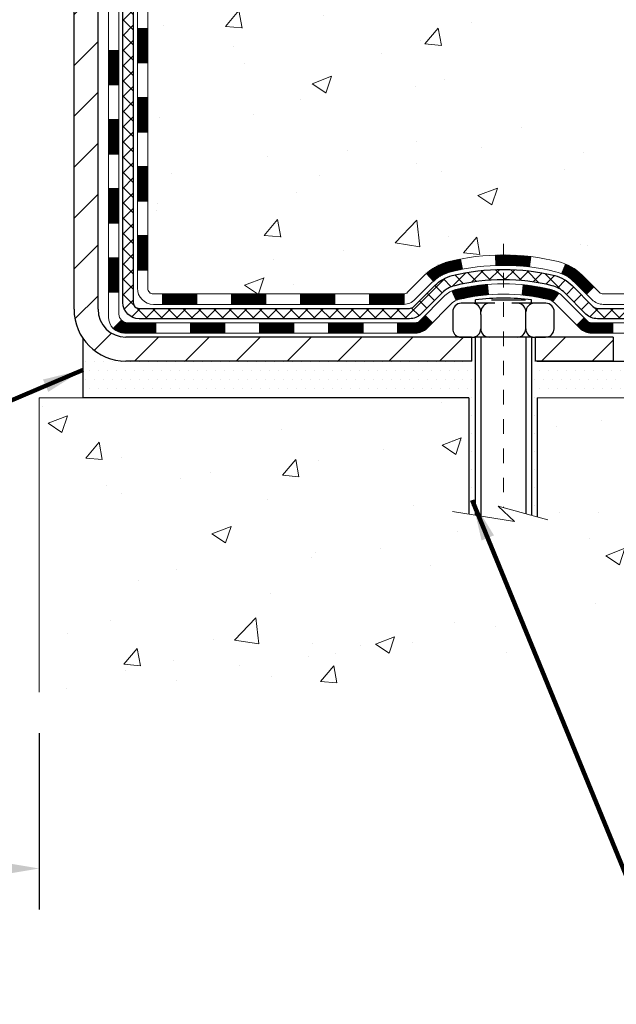
# Model space of a CAD drawing. Units: inches. Extents: x 34.4 to 83.8, y -2.8 to 37.2.
# Drawn here: x 59.2 to 63.3, y 10.6 to 17.3 of the extents above; entities that cross this region are included whole.
import ezdxf

# ---------------------------------------------------------------- set-up
doc = ezdxf.new("R2010")
doc.units = ezdxf.units.IN
doc.header["$MEASUREMENT"] = 0
doc.linetypes.add('CENTERX2', pattern=[4, 2.5, -0.5, 0.5, -0.5])
for name, color, linetype, lineweight in [('CENTERLINE - L', 1, 'CENTERX2', 18), ('CONCRETE - H', 130, 'Continuous', 9), ('CONCRETE - L', 132, 'Continuous', 13), ('DECK COAT - H', 20, 'Continuous', 20), ('DECK COAT - L', 22, 'Continuous', 18), ('DIMS', 50, 'Continuous', 25), ('MIG FOOT - H', 251, 'Continuous', 20), ('MIG FOOT - L', 7, 'Continuous', 30), ('PVC SIDESHEET - H', 170, 'Continuous', 20), ('PVC SIDESHEET - L', 150, 'Continuous', 25), ('SCREW - L', 1, 'Continuous', 25), ('SETTING BED - H', 210, 'Continuous', 20), ('SETTING BED - L', 212, 'Continuous', 25), ('TEXT - 4', 241, 'Continuous', 25)]:
    doc.layers.add(name, color=color, linetype=linetype, lineweight=lineweight)
doc.layers.add('DECKCOAT', color=1, linetype='Continuous')
doc.layers.add('METAL11', color=7, linetype='Continuous')
doc.styles.add('ROMANS', font='romans', dxfattribs={"width": 0.9})
doc.styles.get("Standard").update_dxf_attribs({"font": 'arial.ttf'})
doc.dimstyles.get("Standard").update_dxf_attribs({"dimtxt": 0.18, "dimasz": 0.18, "dimexe": 0.18, "dimexo": 0.0625, "dimgap": 0.09, "dimtad": 0, "dimtih": 1, "dimtoh": 1, "dimdec": 4, "dimzin": 0, "dimdsep": 46, "dimtxsty": 'Standard', "dimcen": 0.09, "dimadec": 0, "dimazin": 0, "dimtfac": 1, "dimtdec": 4, "dimtofl": 0, "dimtmove": 0, "dimatfit": 3, "dimfxl": 1, "dimtolj": 1, "dimtzin": 0, "dimarcsym": 0})
doc.dimstyles.new('STANDARD$0', dxfattribs={"dimtxt": 0.18, "dimasz": 0.18, "dimexe": 0.18, "dimexo": 0.0625, "dimgap": 0.09, "dimtad": 0, "dimtih": 1, "dimtoh": 1, "dimdec": 4, "dimzin": 0, "dimdsep": 46, "dimtxsty": 'ROMANS', "dimcen": 0.09, "dimadec": 0, "dimazin": 0, "dimtfac": 1, "dimtdec": 4, "dimtofl": 0, "dimtmove": 0, "dimatfit": 3, "dimfxl": 1, "dimtolj": 1, "dimtzin": 0, "dimarcsym": 0})

# ---------------------------------------------------------------- blocks, each defined once
blk = doc.blocks.new('*D9')
at = {"layer": 'DEFPOINTS', "color": 0, "transparency": 16777216}
for p in [(55.31758432627819, 12.73796091791981), (59.31758432630821, 12.73796091791981), (59.31758432630821, 11.53192975695454)]:
    blk.add_point(p, dxfattribs=at)
at = {"layer": 'DIMS', "color": 0, "lineweight": -2, "transparency": 16777216}
for p, q in [((55.31758432627819, 12.45796091791981), (55.31758432627819, 11.25192975695454)), ((59.31758432630821, 12.45796091791981), (59.31758432630821, 11.25192975695454)), ((55.5975843262782, 11.53192975695454), (55.88055006978338, 11.53192975695454)), ((59.03758432630821, 11.53192975695454), (58.76855006978339, 11.53192975695454))]:
    blk.add_line(p, q, dxfattribs=at)
at = {"layer": 'DIMS', "color": 0, "transparency": 16777216}
for points in [[(55.5975843262782, 11.57859642362121), (55.5975843262782, 11.48526309028787), (55.31758432627819, 11.53192975695454)], [(59.03758432630821, 11.57859642362121), (59.03758432630821, 11.48526309028787), (59.31758432630821, 11.53192975695454)]]:
    blk.add_solid(points, dxfattribs=at)
at = {"layer": 'DIMS', "color": 0, "transparency": 16777216, "insert": (57.32455006978338, 11.53192975695454), "char_height": 0.28, "attachment_point": 5, "style": 'ROMANS'}
blk.add_mtext('\\A1;4 IN \\P [101.6mm]', dxfattribs=at)
blk = doc.blocks.new('*D7')
at = {"layer": 'DEFPOINTS', "color": 0, "transparency": 16777216}
for p in [(60.75046453117588, 25.48569910226662), (67.67285808082008, 25.48569910226662), (63.6140560764255, 15.00130700737408)]:
    blk.add_point(p, dxfattribs=at)
at = {"layer": 'DIMS', "color": 0, "lineweight": -2, "transparency": 16777216}
for p, q in [((61.03046453117588, 25.48569910226662), (67.95285808082008, 25.48569910226662)), ((67.67285808082008, 25.20569910226662), (67.67285808082008, 21.28141375915641)), ((67.67285808082008, 15.28130700737408), (67.67285808082008, 19.77474709248975)), ((63.8940560764255, 15.00130700737408), (67.95285808082008, 15.00130700737408))]:
    blk.add_line(p, q, dxfattribs=at)
at = {"layer": 'DIMS', "color": 0, "transparency": 16777216}
for points in [[(67.62619141415341, 25.20569910226662), (67.71952474748674, 25.20569910226662), (67.67285808082008, 25.48569910226662)], [(67.62619141415341, 15.28130700737408), (67.71952474748674, 15.28130700737408), (67.67285808082008, 15.00130700737408)]]:
    blk.add_solid(points, dxfattribs=at)
at = {"layer": 'DIMS', "color": 0, "transparency": 16777216, "insert": (67.67285808082008, 20.52808042582309), "char_height": 0.28, "attachment_point": 5, "style": 'ROMANS'}
blk.add_mtext('\\A1;10 1/2 IN \\P[266.7mm]', dxfattribs=at)

msp = doc.modelspace()

# ---------------------------------------------------------------- hatches: boundary and pattern name
at = {"layer": 'CONCRETE - H'}
h = msp.add_hatch(dxfattribs=at)
h.set_pattern_fill('AR-CONC', color=256, scale=0.19)
h.set_pattern_definition([(49.99999999999999, (321.0880848547397, 713.0152957421417), (1.362794346941432, -0.1192290564669307), [0.1425, -1.5675]), (355, (321.0880848547397, 713.0152957421417), (-0.2636275338647, 1.429165054030022), [0.114, -1.254]), (100.45144446, (321.2016510486396, 713.0053599885417), (1.099166808781513, 1.309935982840396), [0.1211063647999999, -1.332170012799998]), (46.18420000000002, (321.0880848547397, 713.3952957421417), (2.027758528275987, -0.3144866335068454), [0.2137499999999997, -2.351249999999995]), (96.63563549, (321.2570646702396, 713.3690884588417), (1.775857696781034, 1.850825341471646), [0.1816596498, -1.998256144]), (351.1841639899999, (321.0880848547397, 713.3952957421417), (1.775857695604069, 1.850825340512981), [0.171, -1.8810000019]), (21, (321.2780848547396, 713.3002957421417), (1.134123399025077, -0.7649758922641438), [0.1425, -1.5675]), (326.0000000000001, (321.2780848547396, 713.3002957421417), (0.4622991306510053, 1.377785085589021), [0.114, -1.254]), (71.45144474, (321.3725951373397, 713.2365477515417), (1.596422515786945, 0.6128091903320723), [0.121106361, -1.3321700128]), (37.50000000000001, (321.0880848547397, 713.0152957421417), (0.02310372510285227, 0.6324983222794919), [0, -1.2388, 0, -1.273, 0, -1.25875]), (7.499999999999999, (321.0880848547397, 713.0152957421417), (0.4998321211400824, 0.7493822525764845), [0, -0.7258, 0, -1.2103, 0, -0.47975]), (327.5, (320.6643848547396, 713.0152957421417), (1.014262628727577, -0.04285425629532154), [0, -0.475, 0, -1.482, 0, -1.9665]), (317.5, (320.4743848547396, 713.0152957421417), (1.108053721750534, 0.1901994664314037), [0, -0.6175, 0, -0.9842, 0, -1.3965])])
edge = h.paths.add_edge_path()
edge.add_spline(control_points=[(66.00193314361755, 25.48569910226134), (66.82538174082245, 24.53246445895998), (63.40823466879837, 25.11709875383231), (60.76617627949523, 22.581311193888), (59.38252232119194, 16.90381941704773), (67.68216949798276, 14.92828213295486), (66.42880073051495, 14.75130750738249)], knot_values=[0, 0, 0, 0, 2.92384764204717, 4.052420765061296, 11.97104325028644, 14.90920212648237, 14.90920212648237, 14.90920212648237, 14.90920212648237], degree=3, periodic=0)
edge.add_line((66.42880073051597, 14.7513075073801), (65.93579907848451, 14.75130750737806))
edge.add_line((65.93579907848451, 14.75130750737806), (65.93579907847541, 14.87729151589345))
edge.add_line((65.93579907847541, 14.87729151589345), (65.93579907847496, 14.94815751589347))
edge.add_line((65.93579907847496, 14.94815751589347), (65.26611537847512, 14.94815751589347))
edge.add_arc((65.26611537847512, 14.98752751589298), 0.03936999999950785, 239.99999999985369, 270.0000000000414, ccw=False)
edge.add_line((65.24643037847525, 14.95343209574646), (65.11066947085746, 15.03181369230511))
edge.add_arc((65.05555147085752, 14.9363465158943), 0.1102359999992975, 59.99999999982745, 90.00000000005906)
edge.add_line((65.05555147085741, 15.0465825158936), (64.14759352982864, 15.04658251589349))
edge.add_arc((64.14759352982887, 15.08595251589379), 0.03937000000030366, 239.99999999981281, 269.9999999996691, ccw=False)
edge.add_line((64.1279085298286, 15.0518570957466), (63.44782134366991, 15.44450509856422))
edge.add_arc((63.38782140294242, 15.34058201588887), 0.1200000000002108, 60.0000326786982, 90.00000000013569)
edge.add_line((63.38782140294214, 15.4605820158891), (63.17638002038242, 15.46058201588899))
edge.add_arc((63.17638002038271, 15.49995201588895), 0.0393699999999626, 224.999999999532, 269.9999999995864, ccw=False)
edge.add_line((63.14854122640716, 15.47211322191386), (63.0320747022748, 15.58857974604628))
edge.add_arc((62.7823727279679, 15.33887777174), 0.3531319186157165, 44.99999999992827, 76.0979991088519)
edge.add_arc((62.49308813488469, 14.17010799829798), 1.557170273115702, 76.09799910893422, 103.9020008910638)
edge.add_arc((62.20380354180102, 15.33887777174), 0.3531319186155928, 103.9020008910675, 135.0000000000522)
edge.add_line((61.95410156749429, 15.58857974604628), (61.83763504336147, 15.47211322191374))
edge.add_arc((61.80979624938678, 15.49995201588781), 0.0393699999986818, 269.99999999950364, 315.00000000064347, ccw=False)
edge.add_line((61.80979624938644, 15.4605820158891), (60.09889114690228, 15.4605820158891))
edge.add_arc((60.09889114690222, 15.49995201588941), 0.03937000000030366, 180.0000000004964, 270.00000000008276, ccw=False)
edge.add_line((60.05952114690197, 15.49995201588906), (60.05952114690174, 22.83934574809685))
edge.add_arc((60.0988911469021, 22.83934574809673), 0.03937000000036051, 107.30237723697991, 179.9999999998346, ccw=False)
edge.add_line((60.08718193853181, 22.87693419498358), (60.10445487962514, 22.88346019177841))
edge.add_line((60.10445487962514, 22.88346019177841), (60.12163147579921, 22.8901745718468))
edge.add_line((60.12163147579921, 22.8901745718468), (60.13861538213612, 22.89726571846229))
edge.add_line((60.13861538213612, 22.89726571846229), (60.15531025371527, 22.90492201489822))
edge.add_line((60.15531025371527, 22.90492201489822), (60.17161974561921, 22.91333184442858))
edge.add_line((60.17161974561921, 22.91333184442858), (60.18745865994404, 22.92264741614947))
edge.add_line((60.18745865994404, 22.92264741614947), (60.20279918925397, 22.93283469622914))
edge.add_line((60.20279918925397, 22.93283469622914), (60.21763194342, 22.94379988318936))
edge.add_line((60.21763194342, 22.94379988318936), (60.23194754084105, 22.9554491478744))
edge.add_line((60.23194754084105, 22.9554491478744), (60.24573659643582, 22.96768871235538))
edge.add_line((60.24573659643582, 22.96768871235538), (60.25898787561962, 22.98045201395264))
edge.add_line((60.25898787561962, 22.98045201395264), (60.27168525717232, 22.99374439683841))
edge.add_line((60.27168525717232, 22.99374439683841), (60.28381538476586, 23.00757247292229))
edge.add_line((60.28381538476586, 23.00757247292229), (60.29537817535564, 23.02190384210742))
edge.add_line((60.29537817535564, 23.02190384210742), (60.30637663643691, 23.03669702077248))
edge.add_line((60.30637663643691, 23.03669702077248), (60.31681377550629, 23.05191052529752))
edge.add_line((60.31681377550629, 23.05191052529752), (60.32669260005949, 23.06750287206076))
edge.add_line((60.32669260005949, 23.06750287206076), (60.33601611759221, 23.08343257744225))
edge.add_line((60.33601611759221, 23.08343257744225), (60.34478739923341, 23.09965819969609))
edge.add_line((60.34478739923341, 23.09965819969609), (60.35301464378907, 23.11614167145565))
edge.add_line((60.35301464378907, 23.11614167145565), (60.36071485949768, 23.13285072259312))
edge.add_line((60.36071485949768, 23.13285072259312), (60.36790592288187, 23.14975365437438))
edge.add_line((60.36790592288187, 23.14975365437438), (60.37460618710318, 23.16682025356711))
edge.add_line((60.37460618710318, 23.16682025356711), (60.38083856286383, 23.18403451110437))
edge.add_line((60.38083856286383, 23.18403451110437), (60.38662849296978, 23.20138830954041))
edge.add_line((60.38662849296978, 23.20138830954041), (60.39200144736995, 23.21887361602519))
edge.add_line((60.39200144736995, 23.21887361602519), (60.39698289601236, 23.23648239770871))
edge.add_line((60.39698289601236, 23.23648239770871), (60.40159830884639, 23.25420662174118))
edge.add_line((60.40159830884639, 23.25420662174118), (60.40587315582005, 23.27203825527256))
edge.add_line((60.40587315582005, 23.27203825527256), (60.40983290688317, 23.28996926545308))
edge.add_line((60.40983290688317, 23.28996926545308), (60.41350303198331, 23.30799161943294))
edge.add_line((60.41350303198331, 23.30799161943294), (60.41690900107031, 23.32609728436189))
edge.add_line((60.41690900107031, 23.32609728436189), (60.42007628409263, 23.34427822739015))
edge.add_line((60.42007628409263, 23.34427822739015), (60.42303035099829, 23.36252641566769))
edge.add_line((60.42303035099829, 23.36252641566769), (60.42579667173712, 23.3808338163454))
edge.add_line((60.42579667173712, 23.3808338163454), (60.42840071625713, 23.39919239657213))
edge.add_line((60.42840071625713, 23.39919239657213), (60.43048501355841, 23.41473798474779))
edge.add_line((60.43048501355841, 23.41473798474779), (60.43050275362728, 23.41473613081719))
edge.add_line((60.43050275362728, 23.41473613081719), (60.4332238564364, 23.4360309642753))
edge.add_line((60.4332238564364, 23.4360309642753), (60.4354938919935, 23.45449488605193))
edge.add_line((60.4354938919935, 23.45449488605193), (60.43770353112657, 23.47297785597864))
edge.add_line((60.43770353112657, 23.47297785597864), (60.4398713982857, 23.49141362635505))
edge.add_arc((60.38122393289134, 23.49833950736873), 0.05905499999998298, 353.2649378250117, 366.6781923674303)
edge.add_line((60.43987824378499, 23.50520717353614), (60.43770353112657, 23.52370115876199))
edge.add_line((60.43770353112657, 23.52370115876199), (60.4354938919935, 23.5421841286887))
edge.add_line((60.4354938919935, 23.5421841286887), (60.4332238564364, 23.56064805046488))
edge.add_line((60.4332238564364, 23.56064805046488), (60.43086795450725, 23.57908489124164))
edge.add_line((60.43086795450725, 23.57908489124164), (60.42840071625713, 23.59748661816828))
edge.add_line((60.42840071625713, 23.59748661816828), (60.42579667173712, 23.61584519839523))
edge.add_line((60.42579667173712, 23.61584519839523), (60.42303035099829, 23.63415259907249))
edge.add_line((60.42303035099829, 23.63415259907249), (60.42007628409263, 23.65240078735049))
edge.add_line((60.42007628409263, 23.65240078735049), (60.41690900107031, 23.67058173037874))
edge.add_line((60.41690900107031, 23.67058173037874), (60.41350303198331, 23.6886873953077))
edge.add_line((60.41350303198331, 23.6886873953077), (60.40983290688317, 23.70670974928733))
edge.add_line((60.40983290688317, 23.70670974928733), (60.40587315582005, 23.72464075946785))
edge.add_line((60.40587315582005, 23.72464075946785), (60.40159830884639, 23.74247239299946))
edge.add_line((60.40159830884639, 23.74247239299946), (60.39698289601236, 23.76019661703192))
edge.add_line((60.39698289601236, 23.76019661703192), (60.39200144736995, 23.77780539871544))
edge.add_line((60.39200144736995, 23.77780539871544), (60.38662849296978, 23.7952907052))
edge.add_line((60.38662849296978, 23.7952907052), (60.38083856286383, 23.81264450363604))
edge.add_line((60.38083856286383, 23.81264450363604), (60.37460618710318, 23.82985876117353))
edge.add_line((60.37460618710318, 23.82985876117353), (60.36790592288187, 23.84692536036603))
edge.add_line((60.36790592288187, 23.84692536036603), (60.36071485949768, 23.86382829214729))
edge.add_line((60.36071485949768, 23.86382829214729), (60.35301464378907, 23.88053734328498))
edge.add_line((60.35301464378907, 23.88053734328498), (60.34478739923341, 23.89702081504454))
edge.add_line((60.34478739923341, 23.89702081504454), (60.33601611759221, 23.91324643729838))
edge.add_line((60.33601611759221, 23.91324643729838), (60.32669260005949, 23.92917614267988))
edge.add_line((60.32669260005949, 23.92917614267988), (60.31681377550629, 23.94476848944312))
edge.add_line((60.31681377550629, 23.94476848944312), (60.30637663643691, 23.95998199396793))
edge.add_line((60.30637663643691, 23.95998199396793), (60.29537817535518, 23.97477517263322))
edge.add_line((60.29537817535518, 23.97477517263322), (60.28381538476586, 23.98910654181834))
edge.add_line((60.28381538476586, 23.98910654181834), (60.27168525717232, 24.00293461790223))
edge.add_line((60.27168525717232, 24.00293461790223), (60.25898787561917, 24.01622700078799))
edge.add_line((60.25898787561917, 24.01622700078799), (60.24573659643582, 24.02899030238503))
edge.add_line((60.24573659643582, 24.02899030238503), (60.23194754084105, 24.04122986686623))
edge.add_line((60.23194754084105, 24.04122986686623), (60.21763194342, 24.05287913155105))
edge.add_line((60.21763194342, 24.05287913155105), (60.20279918925397, 24.06384431851127))
edge.add_line((60.20279918925397, 24.06384431851127), (60.18745865994404, 24.07403159859093))
edge.add_line((60.18745865994404, 24.07403159859093), (60.17180651137895, 24.08323732504148))
edge.add_line((60.17180651137895, 24.08323732504148), (60.17181272415317, 24.08324766282392))
edge.add_line((60.17181272415317, 24.08324766282392), (60.17161974561921, 24.08334717031205))
edge.add_line((60.17161974561921, 24.08334717031205), (60.17180651137895, 24.08323732504148))
edge.add_line((60.17180651137895, 24.08323732504148), (60.15531025371527, 24.09175699984196))
edge.add_line((60.15531025371527, 24.09175699984196), (60.13861538213567, 24.09941329627789))
edge.add_line((60.13861538213567, 24.09941329627789), (60.12163147579921, 24.10650444289338))
edge.add_line((60.12163147579921, 24.10650444289338), (60.10445487962514, 24.11321882296177))
edge.add_line((60.10445487962514, 24.11321882296177), (60.08718193853164, 24.11974481975672))
edge.add_arc((60.09889114690171, 24.15733326664345), 0.03937000000012808, 180.0000000004964, 252.69762276328692, ccw=False)
edge.add_line((60.05952114690152, 24.15733326664311), (60.05952114690197, 24.27122270438356))
edge.add_line((60.05952114690197, 24.27122270438356), (60.05952114690197, 24.34656831550235))
edge.add_line((60.05952114690197, 24.34656831550235), (59.98865514690195, 24.34656831550235))
edge.add_line((59.98865514690195, 24.34656831550235), (59.96136025050808, 24.34656831550213))
edge.add_arc((60.00046614690089, 24.351120871623), 0.03936999999897129, 122.90315213850349, 186.640261262203, ccw=False)
edge.add_line((59.97907955026611, 24.38417552915105), (60.29429749072202, 24.58812376062413))
edge.add_arc((60.11660764690052, 24.786816114052), 0.2665564328768204, 311.8061494065143, 360.000000000171)
edge.add_line((60.38316407977734, 24.7868161140528), (60.38316407977734, 24.83602971640205))
edge.add_line((60.38316407977734, 24.83602971640205), (60.40204203665442, 24.83602971640228))
edge.add_line((60.40204203665442, 24.83602971640228), (60.47290778468621, 24.83602971640228))
edge.add_line((60.47290778468621, 24.83602971640228), (60.47290778468621, 24.78233584381185))
edge.add_line((60.47290778468621, 24.78233584381185), (60.67172668232413, 24.78233584381185))
edge.add_arc((60.67172668232413, 24.86107600129215), 0.07874015748029706, 270, 360)
edge.add_line((60.75046683980443, 24.86107600129215), (60.75046683980443, 25.4856334171928))
edge.add_line((60.75046683980443, 25.4856334171928), (61.8175854805925, 25.4856334171928))
edge.add_line((61.8175854805925, 25.4856334171928), (66.00193314361755, 25.48569910226134))
h = msp.add_hatch(dxfattribs=at)
h.set_pattern_fill('AR-CONC', color=256, scale=0.1875)
h.set_pattern_definition([(49.99999999999999, (321.0880848547397, 713.0152957421417), (1.344862842376413, -0.1176602530923658), [0.140625, -1.546875]), (355, (321.0880848547397, 713.0152957421417), (-0.260158750524375, 1.410360250687522), [0.1125, -1.2375]), (100.45144446, (321.2001567566147, 713.0054907221416), (1.084704087613335, 1.29269998306618), [0.1195128599999999, -1.314641459999998]), (46.18420000000002, (321.0880848547397, 713.3902957421417), (2.001077495009198, -0.3103486514870185), [0.2109374999999997, -2.320312499999996]), (96.63563549, (321.2548412516146, 713.3644332915167), (1.752491148139178, 1.826472376452282), [0.17926939125, -1.9719633]), (351.1841639899999, (321.0880848547397, 713.3902957421417), (1.7524911469777, 1.826472375506232), [0.16875, -1.856250001875]), (21, (321.2755848547397, 713.2965457421417), (1.119200722722116, -0.7549104199975103), [0.140625, -1.546875]), (326.0000000000001, (321.2755848547397, 713.2965457421417), (0.4562162473529657, 1.359656334462849), [0.1125, -1.2375]), (71.45144474, (321.3688515809897, 713.2336365408917), (1.575416956368696, 0.6047459115119134), [0.11951285625, -1.31464146]), (37.50000000000001, (321.0880848547397, 713.0152957421417), (0.02279972871992, 0.6241759759337091), [0, -1.2225, 0, -1.25625, 0, -1.2421875]), (7.499999999999999, (321.0880848547397, 713.0152957421417), (0.4932553827040286, 0.7395219597794255), [0, -0.7162499999999999, 0, -1.194375, 0, -0.4734375]), (327.5, (320.6699598547397, 713.0152957421417), (1.000917067823267, -0.04229038450196204), [0, -0.46875, 0, -1.4625, 0, -1.940625]), (317.5, (320.4824598547397, 713.0152957421417), (1.093474067516974, 0.1876968418730957), [0, -0.609375, 0, -0.97125, 0, -1.378125])])
edge = h.paths.add_edge_path()
edge.add_line((66.42879842191431, 14.75130750738192), (62.72330962586764, 14.75130750737146))
edge.add_line((62.72330962586764, 14.75130750737146), (62.72330962586992, 13.93562816504171))
edge.add_line((62.72330962586992, 13.93562816504171), (62.45772519632399, 14.00880397133945))
edge.add_line((62.45772519632399, 14.00880397133945), (62.56797701111353, 13.90535969077298))
edge.add_line((62.56797701111353, 13.90535969077298), (62.25582701540569, 13.9544575574533))
edge.add_line((62.25582701540569, 13.9544575574533), (62.25582701540341, 14.75130750737033))
edge.add_line((62.25582701540341, 14.75130750737033), (59.3175843263023, 14.75130750736191))
edge.add_line((59.3175843263023, 14.75130750736191), (59.31758432630821, 12.73796091791981))
edge.add_spline(control_points=[(59.38285628675638, 12.73796091792003), (59.82242324220474, 12.75485037551705), (60.75941383766795, 12.64341559626344), (62.46428750593614, 12.81555798098414), (64.00046755370764, 13.89593370050495), (66.20837563900048, 13.61795814931948), (66.39157232809637, 14.55468379028942), (66.42879842191431, 14.75130750738192)], knot_values=[0, 0, 0, 0, 1.332308185978012, 2.820420354030249, 4.968834081502282, 7.115023193397827, 7.675525203141725, 7.675525203141725, 7.675525203141725, 7.675525203141725], degree=3, periodic=0)
at = {"layer": 'DECK COAT - H'}
h = msp.add_hatch(dxfattribs=at)
h.set_pattern_fill('ANSI31', color=256, scale=0.03937, style=0)
h.set_pattern_definition([(45, (-124.4685946086831, -101.8833830335415), (-0.003479849246914297, 0.003479849246914297), [])])
h.paths.add_polyline_path([(59.98865283831927, 15.85955717986037), (60.05951883831929, 15.85955717986037), (60.05951883831929, 15.62333717986037), (59.98865283831927, 15.62333717986037)])
h.paths.add_polyline_path([(59.98865283831972, 16.33199717986038), (60.05951883831975, 16.33199717986038), (60.05951883831929, 16.09577717986038), (59.98865283831927, 16.09577717986038)])
h.paths.add_polyline_path([(59.98865283831972, 16.80443557326005), (60.05951883831975, 16.80443557326005), (60.05951883831975, 16.56821717986038), (59.98865283831972, 16.56821717986038)])
h.paths.add_polyline_path([(59.98865283832018, 17.27687557326006), (60.0595188383202, 17.27687557326006), (60.05951883831975, 17.04065557326005), (59.98865283832018, 17.04065557326005)])
h.paths.add_polyline_path([(59.79180283832127, 16.18128170187954), (59.86266883831948, 16.18128170187954), (59.86266883831948, 15.94506170187931), (59.79180283832082, 15.94506170187954)])
h.paths.add_polyline_path([(59.79180283832218, 16.65372170187955), (59.86266883831993, 16.65372170187955), (59.86266883831993, 16.41750170187932), (59.79180283832173, 16.41750170187954)])
h.paths.add_polyline_path([(59.79180283832309, 17.12616170187955), (59.86266883832039, 17.12616170187955), (59.86266883831993, 16.88994170187932), (59.79180283832264, 16.88994170187955)])
h = msp.add_hatch(dxfattribs=at)
h.set_pattern_fill('ANSI31', color=256, scale=0.03937, style=0)
h.set_pattern_definition([(45, (-120.681535590965, -146.5258755633612), (-0.003479849246914297, 0.003479849246914297), [])])
h.paths.add_polyline_path([(60.63206592630175, 15.4605820158891), (60.86828592630152, 15.4605820158891), (60.86828592630152, 15.38971601588908), (60.63206592630175, 15.38971601588908)])
h.paths.add_polyline_path([(60.82379782630167, 15.26373201588929), (61.06001782630145, 15.26373201588929), (61.06001782630145, 15.19286601588927), (60.82379782630167, 15.19286601588927)])
h.paths.add_polyline_path([(60.35135782630167, 15.26373201588929), (60.58757782630144, 15.26373201588929), (60.58757782630144, 15.19286601588927), (60.35135782630167, 15.19286601588927)])
edge = h.paths.add_edge_path()
edge.add_arc((59.9217238383192, 15.32278701588923), 0.05905499999999223, 225.0000000000195, 270.0000000000276)
edge.add_line((59.9217238383192, 15.26373201588929), (60.11513782630144, 15.26373201588929))
edge.add_line((60.11513782630144, 15.26373201588929), (60.11513782630144, 15.19286601588927))
edge.add_line((60.11513782630144, 15.19286601588927), (59.90203883831944, 15.19286601588927))
edge.add_arc((59.90203883831808, 15.30310201588289), 0.1102359999936198, 224.9999999980676, 270.00000000072384, ccw=False)
edge.add_line((59.82409021518905, 15.22515339275908), (59.87996564735639, 15.2810288249262))
h.paths.add_polyline_path([(59.79180283832036, 15.70884170187954), (59.86266883831948, 15.70867306885755), (59.86266883831902, 15.47245306885777), (59.79180283831991, 15.47262170187953)])
h.paths.add_polyline_path([(60.15962592630174, 15.4605820158891), (60.39584592630152, 15.4605820158891), (60.39584592630152, 15.38971601588908), (60.15962592630174, 15.38971601588908)])
h = msp.add_hatch(dxfattribs=at)
h.set_pattern_fill('ANSI31', color=256, scale=0.03937, style=0)
h.set_pattern_definition([(45, (-129.525032843361, -146.6255708880687), (-0.003479849246914297, 0.003479849246914297), [])])
h.paths.add_polyline_path([(61.10450592630175, 15.4605820158891), (61.34072592630153, 15.4605820158891), (61.34072592630153, 15.38971601588908), (61.10450592630175, 15.38971601588908)])
h.paths.add_polyline_path([(61.57694592630176, 15.4605820158891), (61.8097939408033, 15.4605820158891, 0.02144170134057288), (61.81316592630199, 15.460726684612), (61.81316592630154, 15.38971601588908), (61.57694592630176, 15.38971601588908)])
h.paths.add_polyline_path([(61.96697473751763, 15.60082311504546, -0.1237366593047226), (62.11895707273132, 15.68166578258122, -0.01313217533143259), (62.19883215539156, 15.6992234408436), (62.21222348516656, 15.62963420142485, 0.01313217533147817), (62.13598347550058, 15.61287558295415, 0.1237366593049013), (62.01450073434606, 15.5482563043998)])
h.paths.add_polyline_path([(61.29623782630168, 15.26373201588929), (61.53245782630145, 15.26373201588929), (61.53245782630145, 15.19286601588927), (61.29623782630168, 15.19286601588927)])
h.paths.add_polyline_path([(62.14071649474889, 15.48186152556703, -0.04324640446576285), (62.16625263597942, 15.49058189472824, -0.04070359398944642), (62.38449674130359, 15.52608722235307), (62.39015369889628, 15.4554473696722, 0.04070359398944876), (62.18327903874868, 15.42179169510116, 0.04324640446531137), (62.1693222548777, 15.41702557532751)])
h.paths.add_polyline_path([(61.76867782630168, 15.26373201588929), (61.89133188055646, 15.26373201588929, 0.1989123673794921), (61.91917067453167, 15.27526322191382), (61.95786659815738, 15.31395914553953), (62.00797642731303, 15.26384931638388), (61.96928050368732, 15.22515339275817, -0.198912367379553), (61.89133188055646, 15.19286601588927), (61.76867782630168, 15.19286601588927)])
h.paths.add_polyline_path([(62.43901077343233, 15.72633906987205, -0.008683585791257758), (62.49308582630172, 15.72727827141382), (62.49308582630172, 15.6564122714138, 0.008683585791259676), (62.44147170064278, 15.65551581244024)])
h.paths.add_polyline_path([(62.49308582630172, 15.72727827141382, -0.03014854381015566), (62.68036021110109, 15.71597589830533), (62.67183745236233, 15.64562426336018, 0.03014854381015595), (62.49308582630172, 15.6564122714138)])
h.paths.add_polyline_path([(62.62702363536644, 15.52381842108146, -0.03601941678383571), (62.81991901662357, 15.49058189472824, -0.0935601540946129), (62.87263942121561, 15.4664534175143), (62.83170696312735, 15.4086042703221, 0.09356015409565223), (62.80289261385431, 15.42179169510116, 0.03601941678380825), (62.62004613384377, 15.45329676179524)])
h.paths.add_polyline_path([(62.99532518564436, 15.24671935602926), (63.04543501480001, 15.2968291851849), (63.06700097807132, 15.27526322191382, 0.1989123673796988), (63.09483977204653, 15.26373201588906), (63.2420835720466, 15.26373201588906), (63.2420835720466, 15.19286601588927), (63.09483977204653, 15.19286601588927, -0.1989123673795969), (63.01689114891568, 15.2251533927584)])
h.paths.add_polyline_path([(62.98196256453664, 15.53846991689063, 0.09785809462208828), (62.89104287908529, 15.59938563211024), (62.91832630942943, 15.66478902945808, -0.09785809462147925), (63.03207239369138, 15.58857974604651), (63.11141295652149, 15.50923918321662), (63.0613031273663, 15.4591293540612)])
at = {"layer": 'MIG FOOT - H'}
h = msp.add_hatch(dxfattribs=at)
h.set_pattern_fill('ANSI31', color=256, scale=1.9685, style=0)
h.set_pattern_definition([(45, (-889.8561859630805, -442.0770349148645), (-0.1739924623457148, 0.1739924623457148), [])])
h.paths.add_polyline_path([(59.71958432630052, 24.24846700737142), (59.55558432630076, 24.24846700737142), (59.55558432630122, 23.68596700737142), (59.71958432630097, 23.68596700737142)])
edge = h.paths.add_edge_path()
edge.add_line((62.27433429530109, 15.16530700737174), (59.90991432630133, 15.16530700737174))
edge.add_arc((59.90991432630088, 15.35563700737164), 0.1903299999999604, 179.9999999999829, 270.0000000000342, ccw=False)
edge.add_line((59.71958432630097, 15.35563700737164), (59.71958432630143, 23.31096700737142))
edge.add_line((59.71958432630143, 23.31096700737142), (59.55558432630122, 23.31096700737142))
edge.add_line((59.55558432630122, 23.31096700737142), (59.55558432630122, 15.35563700737164))
edge.add_arc((59.90991432630133, 15.35563700737164), 0.3543300000001182, 180.0000000000092, 269.9999999999816)
edge.add_line((59.90991432630133, 15.00130700737152), (62.27433429530154, 15.00130700737152))
edge.add_line((62.27433429530109, 15.00130700737152), (62.27433429530109, 15.16530700737151))
h.paths.add_polyline_path([(63.24308432630076, 15.16530700737151), (62.71183735730099, 15.16530700737151), (62.71183735730099, 15.00130700737152), (63.24308432630122, 15.00130700737152)])
at = {"layer": 'PVC SIDESHEET - H'}
h = msp.add_hatch(dxfattribs=at)
h.set_pattern_fill('ANSI37', color=256, scale=0.59055, style=0)
h.set_pattern_definition([(45, (-124.4685946086827, 80.91180134472786), (-0.05219773870371446, 0.05219773870371446), []), (135, (-124.4685946086827, 80.91180134472786), (-0.05219773870371446, -0.05219773870371446), [])])
edge = h.paths.add_edge_path()
edge.add_line((59.89022783831959, 15.40152701588916), (59.89022783832004, 22.90188643382756))
edge.add_line((59.89022783832004, 22.90188643382756), (59.96109383831416, 22.90188643382756))
edge.add_line((59.96109383831416, 22.90188643382756), (59.96109383831916, 15.40152701588893))
edge.add_arc((60.00046383831958, 15.40152701588916), 0.0393699999999626, 539.999999999876, 630.0000000000828)
edge.add_line((60.00046383831958, 15.3621570158892), (61.85056291068011, 15.3621570158892))
edge.add_arc((61.85056291068011, 15.40152701588893), 0.03936999999984891, 270, 315)
edge.add_line((61.87840170465532, 15.37368822191372), (62.02369624384963, 15.51898276110781))
edge.add_arc((62.20380123321846, 15.33887777173898), 0.254706918616741, 463.9020008910764, 495, ccw=False)
edge.add_arc((62.49308582630172, 14.17010799829957), 1.458745273114345, 450.00000000000114, 463.9020008910778, ccw=False)
edge.add_line((62.49308582630172, 15.62885327141392), (62.49308582630172, 15.55798727141389))
edge.add_arc((62.49308582630172, 14.17010799829934), 1.387879273114407, 450.0000000000023, 463.9020008910806)
edge.add_arc((62.20380123321846, 15.33887777173898), 0.1838409186166517, 463.9020008910817, 495.0000000000188)
edge.add_line((62.07380607300482, 15.46887293195239), (61.92851153381096, 15.32357839275831))
edge.add_arc((61.85056291068011, 15.40152701588916), 0.1102359999999386, 270, 315.0000000000314, ccw=False)
edge.add_line((61.85056291068011, 15.29129101588917), (60.00046383831958, 15.29129101588917))
edge.add_arc((60.00046383831958, 15.40152701588916), 0.1102359999999862, 180, 270, ccw=False)
edge = h.paths.add_edge_path()
edge.add_arc((62.49308582630172, 14.17010799829957), 1.458745273114317, 436.0979991089357, 449.9999999999967, ccw=False)
edge.add_arc((62.78237041938499, 15.33887777173921), 0.2547069186164286, 405.00000000000904, 436.09799910894554, ccw=False)
edge.add_line((62.96247540875382, 15.51898276110803), (63.10776994794813, 15.37368822191372))
edge.add_arc((63.13560874192333, 15.40152701588916), 0.03937000000000822, 225, 270)
edge.add_line((63.13560874192333, 15.3621570158892), (63.36144605429288, 15.3621570158892))
edge.add_arc((63.36144605429243, 15.24215701588908), 0.1200000000000045, 419.9999999999996, 450, ccw=False)
edge.add_line((63.42144605429283, 15.34608006434321), (64.10153228539119, 14.95343209574646))
edge.add_arc((64.12121728539094, 14.98752751589343), 0.03936999999997297, 239.9999999999132, 269.9999999999586)
edge.add_line((64.12121728539094, 14.94815751589347), (65.06609832198072, 14.94815751589347))
edge.add_line((65.06609832198072, 14.94815751589347), (65.06609832198072, 14.87729151589345))
edge.add_line((65.06609832198072, 14.87729151589345), (64.12121728539094, 14.87729151589345))
edge.add_arc((64.12121728539094, 14.98752751589343), 0.110235999999901, 239.9999999999919, 270.0000000000148, ccw=False)
edge.add_line((64.06609928539072, 14.89206033948183), (63.38389350221613, 15.28593203204044))
edge.add_arc((63.36389350221614, 15.25129101588921), 0.03999999999995874, 419.999999999996, 450)
edge.add_line((63.36389350221614, 15.29129101588917), (63.13560874192288, 15.29129101588917))
edge.add_arc((63.13560874192333, 15.40152701588916), 0.1102359999999862, 225.0000000000313, 270, ccw=False)
edge.add_line((63.05766011879248, 15.32357839275831), (62.91236557959772, 15.46887293195284))
edge.add_arc((62.78237041938499, 15.33887777173943), 0.183840918616278, 405.0000000000407, 436.097999108954)
edge.add_arc((62.49308582630172, 14.17010799829957), 1.387879273114349, 436.0979991089393, 449.9999999999953)
edge.add_line((62.49308582630172, 15.55798727141389), (62.49308582630172, 15.62885327141392))
at = {"layer": 'SETTING BED - H', "linetype": 'Continuous'}
h = msp.add_hatch(dxfattribs=at)
h.set_pattern_fill('DOTS', color=256, scale=0.9842500000000001, style=0)
h.set_pattern_definition([(7.016477563892661e-15, (43.33106902452917, 5.400303741481892), (0.0307578125, 0.061515625), [0, -0.061515625])])
h.paths.add_polyline_path([(62.25582701540341, 14.75130750737033), (62.25582701540569, 13.9544575574533), (62.30022904519981, 13.94747359151013), (62.30022904519981, 15.16530700737151), (62.27433429530154, 15.16530700737151), (62.27433429530154, 15.00130700737152), (59.61942709417897, 15.00128198445221), (59.61906957844602, 14.75130750736282)])
h.paths.add_polyline_path([(62.68594260740454, 15.16530700737151), (62.7118373573019, 15.16530700737151), (62.7118373573019, 15.00130700737152), (63.61405607642544, 15.00130700737402), (64.04706791229299, 14.75130750737533), (62.72330962586764, 14.75130750737146), (62.72330962586992, 13.93562816504171), (62.68594260740454, 13.94592380515071)])

# ---------------------------------------------------------------- linework, layer by layer
at = {"layer": 'CENTERLINE - L', "ltscale": 0.03}
msp.add_line((62.49308582630172, 15.80440562128736), (62.49308582630172, 13.99986055407756), dxfattribs=at)
at = {"layer": 'CONCRETE - L'}
for p, q in [((59.31758432630275, 14.75130750736191), (59.31758432630821, 12.73796091791981)), ((59.31758432630275, 14.75130750736191), (62.25582701540341, 14.75130750737033)), ((62.25582701540569, 13.9544575574533), (62.25582701540341, 14.75130750737033)), ((62.72330962586764, 14.75130750737146), (62.72330962586992, 13.93562816504171)), ((62.72330962586764, 14.75130750737146), (66.42879842191431, 14.75130750738192))]:
    msp.add_line(p, q, dxfattribs=at)
msp.add_lwpolyline([(62.7968330417232, 13.9153704441879), (62.45772519632399, 14.00880397133945), (62.56797701111353, 13.90535969077298), (62.1436745540216, 13.97209794403859)], dxfattribs=at)
at = {"layer": 'DECK COAT - L'}
for p, q in [((59.98865283831654, 17.27687557326006), (60.05951883831656, 17.27687557326006)), ((59.79180283832264, 17.12616170187955), (59.86266883832266, 17.12616170187955)), ((59.98865283831609, 17.04065557326005), (60.05951883831611, 17.04065557326005)), ((59.79180283832218, 16.88994170187955), (59.86266883832221, 16.88994170187932)), ((59.98865283831518, 16.80443557326005), (60.0595188383152, 16.80443557326005)), ((59.79180283832127, 16.65372170187955), (59.8626688383213, 16.65372170187955)), ((59.98865283832063, 16.56821717986038), (60.05951883832066, 16.56821717986038)), ((59.79180283832127, 16.41750170187954), (59.8626688383213, 16.41750170187932)), ((59.98865283832018, 16.33199717986038), (60.0595188383202, 16.33199717986038)), ((59.79180283832082, 16.18128170187954), (59.86266883832084, 16.18128170187954)), ((59.98865283831972, 16.09577717986038), (60.05951883831975, 16.09577717986038)), ((59.79180283831991, 15.94506170187954), (59.86266883831993, 15.94506170187931)), ((59.98865283831972, 15.85955717986037), (60.05951883831975, 15.85955717986037)), ((59.79180283831991, 15.70884170187954), (59.86266883831993, 15.70884170187954)), ((62.21222348516656, 15.62963420142485), (62.19883215539156, 15.6992234408436)), ((62.44147170064278, 15.65551581244024), (62.43901077343233, 15.72633906987205)), ((62.67183745236233, 15.64562426336018), (62.68036021110109, 15.71597589830533)), ((59.98865283831972, 15.62333717986037), (60.05951883831975, 15.62333717986037)), ((62.89104287908529, 15.59938563211024), (62.91832630942943, 15.66478902945808)), ((62.01450073434606, 15.54825630440003), (61.96697473751763, 15.60082311504523)), ((62.39015369889628, 15.4554473696722), (62.38449674130359, 15.52608722235307)), ((62.62004613384377, 15.45329676179524), (62.62702363536644, 15.52381842108146)), ((63.0613031273663, 15.4591293540612), (63.11141295652149, 15.50923918321662)), ((59.79180283831991, 15.47262170187953), (59.86266883831993, 15.47262170187931)), ((60.15962592630174, 15.4605820158891), (60.15962592630174, 15.38971601588908)), ((60.39584592630152, 15.4605820158891), (60.39584592630152, 15.38971601588908)), ((60.63206592630175, 15.4605820158891), (60.63206592630175, 15.38971601588908)), ((60.86828592630152, 15.4605820158891), (60.86828592630152, 15.38971601588908)), ((61.10450592630175, 15.4605820158891), (61.10450592630175, 15.38971601588908)), ((61.34072592630153, 15.4605820158891), (61.34072592630153, 15.38971601588908)), ((61.57694592630176, 15.4605820158891), (61.57694592630176, 15.38971601588908)), ((61.81316592630199, 15.4605820158891), (61.81316592630154, 15.38971601588908)), ((62.1693222548777, 15.41702557532751), (62.14071649474889, 15.48186152556748)), ((62.83170696312735, 15.40860427032233), (62.87263942121561, 15.46645341751453)), ((63.04543501480001, 15.2968291851849), (62.99532518564482, 15.24671935602949)), ((59.87996564735639, 15.2810288249262), (59.82409021518905, 15.22515339275908)), ((60.11513782630144, 15.26373201588929), (60.11513782630144, 15.19286601588927)), ((60.35135782630167, 15.26373201588929), (60.35135782630167, 15.19286601588927)), ((60.58757782630144, 15.26373201588929), (60.58757782630144, 15.19286601588927)), ((60.82379782630167, 15.26373201588929), (60.82379782630167, 15.19286601588927)), ((61.06001782630145, 15.26373201588929), (61.06001782630145, 15.19286601588927)), ((61.29623782630168, 15.26373201588929), (61.29623782630168, 15.19286601588927)), ((61.53245782630145, 15.26373201588929), (61.53245782630145, 15.19286601588927)), ((61.76867782630168, 15.26373201588929), (61.76867782630168, 15.19286601588927)), ((63.2420835720466, 15.26373201588906), (63.2420835720466, 15.19286601588927))]:
    msp.add_line(p, q, dxfattribs=at)
for points in [[(59.90203883831944, 15.19286601588927, -0.414213562373095), (59.79180283831946, 15.30310201588925), (59.79180283833492, 22.9168413096673)], [(59.86266883832357, 22.91684130966685), (59.86266883831902, 15.32278701588923, 0.414213562373095), (59.9217238383192, 15.26373201588929)], [(60.09888883831925, 15.38971601588908, -0.414213562373095), (59.98865283831927, 15.49995201588906), (59.98865283832291, 22.83934579763088)], [(60.05951883832293, 22.83934414153016), (60.05951883831929, 15.49995201588906, 0.414213562373095), (60.09888883831925, 15.4605820158891)], [(60.09888883831925, 15.4605820158891), (61.8097939408033, 15.4605820158891, 0.1989123673796998), (61.83763273477851, 15.47211322191386), (61.95409925891116, 15.58857974604628, -0.1365295740960137), (62.11895707273132, 15.68166578258122, -0.1219165551892847), (62.86721457987213, 15.68166578258122, -0.1365295740960137), (63.03207239369183, 15.58857974604628), (63.14853891782448, 15.47211322191386, 0.1989123673796998), (63.17637771179969, 15.4605820158891), (63.38781909435946, 15.4605820158891, -0.1316523525283649)], [(63.39026653949102, 15.38971601588908), (63.17637771179969, 15.38971601588908, -0.1989123673796998), (63.09842908866884, 15.42200339275821), (62.98196256453664, 15.53846991689086, 0.1365295740960137), (62.85018817710286, 15.61287558295415, 0.1219165551892847), (62.13598347550058, 15.61287558295415, 0.1365295740960137), (62.0042090880668, 15.53846991689086), (61.88774256393415, 15.42200339275821, -0.1903426122985657), (61.81316592630154, 15.38971601588908), (60.09888883831925, 15.38971601588908)], [(59.9217238383192, 15.26373201588929), (61.89133188055646, 15.26373201588929, 0.1989123673796998), (61.91917067453167, 15.27526322191382), (62.09329322878764, 15.44938577616979, -0.1365295740960137), (62.16625263597942, 15.49058189472824, -0.1219165551892847), (62.81991901662403, 15.49058189472824, -0.1365295740960137), (62.89287842381535, 15.44938577616979), (63.06700097807132, 15.27526322191382, 0.1989123673796998), (63.09483977204653, 15.26373201588906), (63.33507315502746, 15.26373201588906, -0.1316524975874019)], [(63.33752060295117, 15.19286601588904), (63.09483977204653, 15.19286601588927, -0.1989123673796998), (63.01689114891568, 15.2251533927584), (62.8427685946597, 15.39927594701415, 0.1365295740960137), (62.80289261385431, 15.42179169510116, 0.1219165551892847), (62.18327903874868, 15.42179169510116, 0.1365295740960137), (62.14340305794329, 15.39927594701415), (61.96928050368732, 15.2251533927584, -0.1989123673796998), (61.89133188055646, 15.19286601588927), (59.90203883831944, 15.19286601588927)]]:
    msp.add_lwpolyline(points, format="xyb", dxfattribs=at)
at = {"layer": 'DECKCOAT'}
msp.add_line((62.00797642731303, 15.26384931638388), (61.95786659815738, 15.31395914553953), dxfattribs=at)
at = {"layer": 'METAL11'}
for p, q in [((62.27433429530109, 15.00130700737152), (62.27433429530109, 15.00130700737152)), ((62.27433429530109, 15.00130700737152), (62.27433429530109, 15.00130700737152)), ((62.27433429530154, 15.00130700737152), (62.27433429530154, 15.00130700737152))]:
    msp.add_line(p, q, dxfattribs=at)
at = {"layer": 'MIG FOOT - L'}
for p, q in [((59.55558432630122, 15.35563700737164), (59.55558432630122, 23.31096700737142)), ((59.71958432630097, 15.35563700737164), (59.71958432630097, 23.31096700737142)), ((62.27433429530109, 15.16530700737151), (59.90991432630133, 15.16530700737151)), ((62.27433429530109, 15.16530700737174), (62.27433429530109, 15.00130700737152)), ((62.71183735730099, 15.00130700737152), (62.71183735730099, 15.16530700737151)), ((63.24308432630122, 15.16530700737151), (62.71183735730099, 15.16530700737151)), ((63.24308432630076, 15.16530700737151), (63.24308432630122, 15.00130700737152)), ((63.24308432630076, 15.16530700737151), (63.24308432630122, 15.00130700737152)), ((62.27433429530109, 15.00130700737152), (59.90991432630133, 15.00130700737152)), ((63.24308432630122, 15.00130700737152), (62.71183735730099, 15.00130700737152))]:
    msp.add_line(p, q, dxfattribs=at)
for radius in [0.3543300000000045, 0.1903300000000045]:
    msp.add_arc((59.90991432630133, 15.35563700737164), radius, 180, 270, dxfattribs=at)
at = {"layer": 'PVC SIDESHEET - L'}
for points in [[(60.00046383831958, 15.29129101588917, -0.414213562373095), (59.89022783831959, 15.40152701588916), (59.89022783832277, 22.91684130966662)], [(59.9610938383228, 22.90188643382756), (59.96109383831961, 15.40152701588916, 0.414213562373095), (60.00046383831958, 15.3621570158892)], [(60.00046383831958, 15.3621570158892), (61.85056291068011, 15.3621570158892, 0.1989123673796998), (61.87840170465532, 15.37368822191372), (62.02369624384917, 15.51898276110803, -0.1365295740960137), (62.14260485435514, 15.58612383865473, -0.1219165551892847), (62.84356679824785, 15.58612383865473, -0.1365295740960137), (62.96247540875382, 15.51898276110803), (63.10776994794813, 15.37368822191372, 0.1989123673796998), (63.13560874192333, 15.3621570158892), (63.36144605429243, 15.3621570158892, -0.1316524975874019)], [(63.36389350221614, 15.29129101588917), (63.13560874192333, 15.29129101588917, -0.1989123673796998), (63.05766011879248, 15.32357839275831), (62.91236557959817, 15.46887293195239, 0.1365295740960137), (62.82654039547859, 15.51733363902765, 0.1219165551892847), (62.15963125712486, 15.51733363902765, 0.1365295740960137), (62.07380607300482, 15.46887293195239), (61.92851153381096, 15.32357839275831, -0.1989123673796998), (61.85056291068011, 15.29129101588917), (60.00046383831958, 15.29129101588917)]]:
    msp.add_lwpolyline(points, format="xyb", dxfattribs=at)
at = {"layer": 'SCREW - L'}
for p, q in [((62.30114675406119, 15.39673514469435), (62.30114675406119, 15.42071281076353)), ((62.41227987257096, 15.42040538649628), (62.6437080098938, 15.42040538649628)), ((62.68535918163187, 15.39673514469435), (62.68535918163187, 15.42071281076353)), ((62.31951472330982, 15.39673514469435), (62.2038006546484, 15.39673514469435)), ((62.43522879197124, 15.39673514469435), (62.31951472330982, 15.39673514469435)), ((62.66665692929408, 15.39673514469435), (62.55094286063266, 15.39673514469435)), ((62.7823709979555, 15.39673514469435), (62.66665692929408, 15.39673514469435)), ((62.14594362031792, 15.33887811036364), (62.14594362031792, 15.3195924322534)), ((62.14594362031792, 15.3195924322534), (62.14594362031792, 15.21370646030535)), ((62.3388782698087, 15.3195924322534), (62.3388782698087, 15.33887811036364)), ((62.3388782698087, 15.3195924322534), (62.3388782698087, 15.21370646030535)), ((62.64645993085313, 15.3195924322534), (62.64645993085313, 15.33887811036364)), ((62.64645993085313, 15.21370646030535), (62.64645993085313, 15.3195924322534)), ((62.83944980817139, 15.22316404170222), (62.84022803228643, 15.3195924322534)), ((62.84022803228643, 15.3195924322534), (62.84022803228643, 15.33887811036364)), ((62.20302243053382, 15.16530700737151), (62.30022904519981, 15.16530700737151)), ((62.30022904519981, 15.16530700737151), (62.30022904519981, 13.94707430719457)), ((62.68594260740454, 15.16530700737151), (62.30022904519981, 15.16530700737151)), ((62.33769625311268, 15.16530700737151), (62.33769625311268, 13.94189455955696)), ((62.64638141394587, 15.16530700737151), (62.64638141394587, 13.95710150210296)), ((62.68594260740454, 15.16530700737151), (62.68594260740454, 13.94576151529084)), ((62.68594260740454, 15.16530700737151), (62.78159277384091, 15.16530700737151))]:
    msp.add_line(p, q, dxfattribs=at)
for centre, radius, start, end in [((62.49325296784653, 13.7920974603506), 1.639906325670983, 83.27266067357628, 96.72733932642369), ((62.2038006546484, 15.33887811036364), 0.05785703433070866, 90, 180), ((62.28102123547822, 15.33887811036364), 0.05785703433070866, 0, 90), ((62.39673530413964, 15.33887811036364), 0.05785703433070866, 90, 180), ((62.58860289652219, 15.33887811036364), 0.05785703433070866, 0, 90), ((62.70431696518361, 15.33887811036364), 0.05785703433070866, 90, 180), ((62.7823709979555, 15.33887811036364), 0.05785703433070866, 0, 90), ((62.28024301136318, 15.22316404170222), 0.05785703433070866, 270, 0), ((62.3959570800246, 15.22316404170222), 0.05785703433070866, 180, 270), ((62.58782467240761, 15.22316404170222), 0.05785703433070866, 270, 0), ((62.70353874106902, 15.22316404170222), 0.05785703433070866, 180, 270), ((62.78159277384091, 15.22316404170222), 0.05785703433070866, 270, 0), ((62.20302243053337, 15.22316404170222), 0.05785703433065947, 189.4080560055793, 270.000000000026)]:
    msp.add_arc(centre, radius, start, end, dxfattribs=at)
at = {"layer": 'SETTING BED - L'}
for p, q in [((59.61906957844602, 14.75130750736282), (59.61907038205416, 15.15325235134613)), ((62.72330962586719, 15.00130700737152), (63.61405607642544, 15.00130700737402)), ((62.25582701540341, 14.75130750737033), (59.61906957844602, 14.75130750736282)), ((62.25582701540341, 14.75130750737033), (62.25582701540569, 13.9544575574533)), ((62.72330962586764, 14.75130750737146), (62.72330962586992, 13.93562816504171))]:
    msp.add_line(p, q, dxfattribs=at)

# ---------------------------------------------------------------- dimensions: what is measured, and where the dimension line sits
at = {"layer": 'DIMS'}
dim = msp.add_linear_dim(base=(67.67285808082008, 25.48569910226662), p1=(63.6140560764255, 15.00130700737408), p2=(60.75046453117588, 25.48569910226662), angle=90, text='10 1/2 IN \\P[266.7mm]', dimstyle='STANDARD$0', override={"dimtxt": 0.28, "dimasz": 0.28, "dimexe": 0.28, "dimexo": 0.28, "dimgap": 0.28, "dimlunit": 5, "dimpost": ' IN', "dimfrac": 2}, dxfattribs=at)
dim.commit()
dim.dimension.update_dxf_attribs({"geometry": '*D7', "text_midpoint": (67.67285808082008, 20.52808042582309), "dimtype": 160})
dim = msp.add_linear_dim(base=(59.31758432630821, 11.53192975695454), p1=(55.31758432627819, 12.73796091791981), p2=(59.31758432630821, 12.73796091791981), text='<> \\P[]', dimstyle='STANDARD$0', override={"dimtxt": 0.28, "dimasz": 0.28, "dimexe": 0.28, "dimexo": 0.28, "dimgap": 0.28, "dimlunit": 5, "dimpost": ' IN', "dimfrac": 2}, dxfattribs=at)
dim.commit()
dim.dimension.update_dxf_attribs({"geometry": '*D9', "text_midpoint": (57.32455006978338, 11.53192975695454), "dimtype": 160})

# ---------------------------------------------------------------- leaders
at = {"layer": 'TEXT - 4'}
for points in [[(59.55558432630122, 20.04298331931916), (52.96333653654236, 16.27307911559497), (52.8159937251742, 16.27307911559497)], [(59.61906996110397, 14.94270352410309), (54.20150173618813, 12.64422191436962), (53.93352479664273, 12.64422191436962)], [(62.27964714562151, 14.05178098584123), (63.93868440650451, 10.00128125321829), (64.1656764811539, 10.0013532008103)]]:
    msp.add_leader(points, dimstyle='Standard', override={"dimtxt": 0.7, "dimasz": 0.28, "dimexe": 0.5, "dimexo": 0.5, "dimtih": 0, "dimtoh": 0, "dimdle": 0.05, "dimclrd": 256, "dimclre": 256, "dimclrt": 256, "dimtfac": 0.3, "dimlwd": 65535, "dimlwe": 65535}, dxfattribs=at)

doc.saveas('drawing.dxf')
